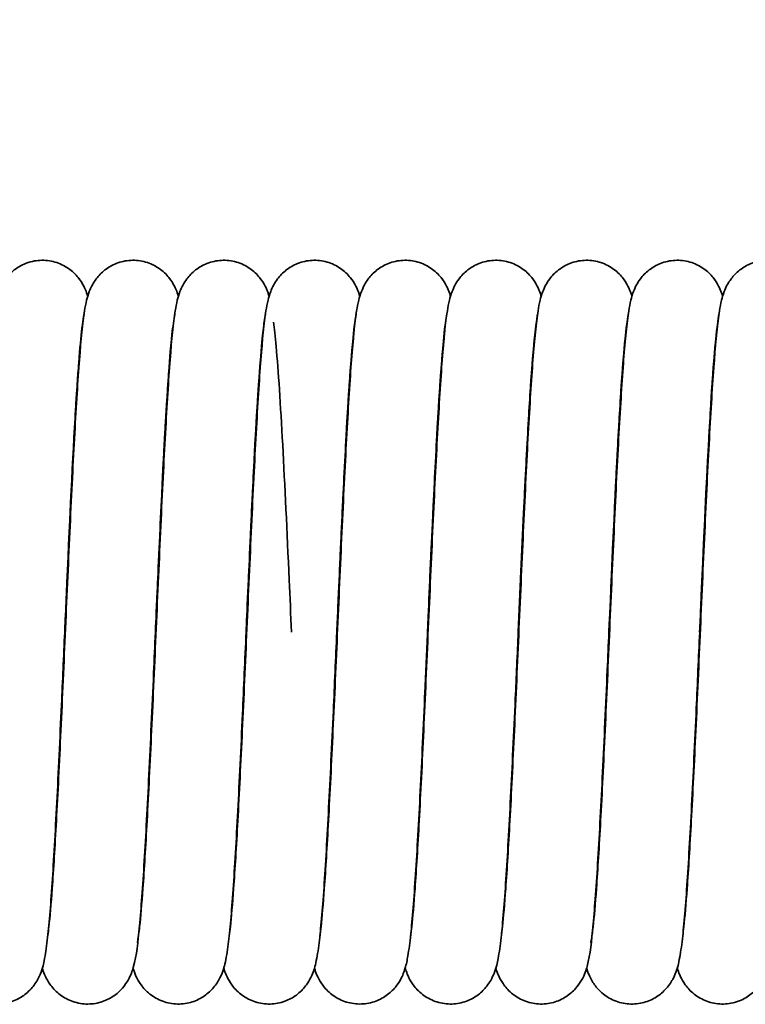
# Model space of a CAD drawing. Units: millimetres. Extents: x 0 to 420, y 0 to 297.
# Drawn here: x 158 to 171, y 223 to 241 of the extents above; entities that cross this region are included whole.
import ezdxf

# ---------------------------------------------------------------- set-up
doc = ezdxf.new("R2010")
doc.units = ezdxf.units.MM
for name, color, linetype, lineweight in [('Bemaßungen(DIN)', 1, 'Continuous', 25), ('Sichtbare Kanten(DIN)', 7, 'Continuous', 35), ('Sichtbare tangentiale Kanten(DIN)', 8, 'Continuous', 35)]:
    doc.layers.add(name, color=color, linetype=linetype, lineweight=lineweight)
doc.styles.add('Kopie von STANDARD-DIN-04', font='isocpeur.ttf')
doc.dimstyles.new('Kopie von STANDARD-DIN-04', dxfattribs={"dimtxt": 3.5, "dimasz": 2.5, "dimexe": 0.5, "dimexo": 0, "dimgap": 0.8, "dimtad": 1, "dimrnd": 1e-08, "dimtxsty": 'Kopie von STANDARD-DIN-04', "dimcen": 0.09, "dimdle": 10, "dimclrd": 1, "dimclre": 1, "dimclrt": 1, "dimazin": 2, "dimtfac": 0.571429, "dimtmove": 0, "dimatfit": 3, "dimfxl": 1, "dimtolj": 1, "dimlwd": 25, "dimlwe": 25, "dimarcsym": 0})

# ---------------------------------------------------------------- blocks, each defined once
blk = doc.blocks.new('*D30')
at = {"layer": 'Bemaßungen(DIN)', "color": 1, "linetype": 'Continuous', "lineweight": 25}
for p, q in [((67.917, 223.125), (67.917, 254.207)), ((315.917, 237.825), (315.917, 254.207)), ((70.417, 253.707), (313.417, 253.707))]:
    blk.add_line(p, q, dxfattribs=at)
at = {"layer": 'Bemaßungen(DIN)', "color": 1, "linetype": 'Continuous'}
for points in [[(70.417, 254.124), (70.417, 253.291), (67.917, 253.707)], [(313.417, 254.124), (313.417, 253.291), (315.917, 253.707)]]:
    blk.add_solid(points, dxfattribs=at)
at = {"layer": 'Defpoints', "color": 0, "linetype": 'Continuous'}
for p in [(315.917, 253.707), (315.917, 237.825), (67.917, 223.125)]:
    blk.add_point(p, dxfattribs=at)
at = {"layer": 'Bemaßungen(DIN)', "color": 1, "linetype": 'Continuous', "lineweight": 25, "insert": (188.417, 258.007), "char_height": 3.5, "attachment_point": 1, "style": 'Kopie von STANDARD-DIN-04'}
blk.add_mtext('\\A1;248', dxfattribs=at)

msp = doc.modelspace()

# ---------------------------------------------------------------- linework, layer by layer
at = {"layer": 'Sichtbare Kanten(DIN)'}
for points, knots in [([(156.534, 224.344), (156.54, 224.388), (156.546, 224.441), (156.572, 224.671), (156.592, 224.901), (156.636, 225.511), (156.661, 225.922), (156.712, 226.863), (156.739, 227.41), (156.793, 228.561), (156.82, 229.179), (156.874, 230.403), (156.902, 231.025), (156.956, 232.195), (156.984, 232.757), (157.039, 233.753), (157.067, 234.198), (157.123, 234.928), (157.151, 235.211), (157.196, 235.493), (157.207, 235.552), (157.234, 235.661), (157.247, 235.71), (157.283, 235.805), (157.3, 235.845), (157.342, 235.922), (157.365, 235.959), (157.433, 236.049), (157.485, 236.105), (157.606, 236.199), (157.675, 236.239), (157.829, 236.3), (157.917, 236.319), (158.094, 236.329), (158.185, 236.318), (158.356, 236.269), (158.438, 236.23), (158.577, 236.133), (158.637, 236.075), (158.726, 235.966), (158.757, 235.913), (158.804, 235.822), (158.82, 235.782), (158.84, 235.726), (158.846, 235.706), (158.852, 235.687)], [125.523683, 125.523683, 125.523683, 125.523683, 125.572243, 125.572243, 125.709035, 125.709035, 125.87813, 125.87813, 126.058003, 126.058003, 126.241183, 126.241183, 126.425829, 126.425829, 126.611587, 126.611587, 126.798916, 126.798916, 126.990398, 126.990398, 127.046748, 127.046748, 127.089065, 127.089065, 127.113188, 127.113188, 127.131283, 127.131283, 127.157429, 127.157429, 127.182674, 127.182674, 127.210307, 127.210307, 127.238498, 127.238498, 127.26669, 127.26669, 127.294499, 127.294499, 127.3201, 127.3201, 127.345994, 127.345994, 127.361573, 127.361573, 127.361573, 127.361573]), ([(158.144, 224.343), (158.15, 224.388), (158.156, 224.441), (158.182, 224.671), (158.202, 224.901), (158.246, 225.511), (158.271, 225.922), (158.322, 226.863), (158.349, 227.41), (158.403, 228.561), (158.43, 229.179), (158.484, 230.403), (158.512, 231.025), (158.566, 232.195), (158.594, 232.757), (158.649, 233.753), (158.677, 234.198), (158.733, 234.928), (158.761, 235.211), (158.806, 235.493), (158.817, 235.552), (158.844, 235.661), (158.857, 235.71), (158.893, 235.805), (158.91, 235.845), (158.952, 235.922), (158.975, 235.959), (159.043, 236.049), (159.095, 236.105), (159.216, 236.199), (159.285, 236.239), (159.439, 236.3), (159.527, 236.319), (159.704, 236.329), (159.795, 236.318), (159.966, 236.269), (160.048, 236.23), (160.187, 236.133), (160.247, 236.075), (160.336, 235.966), (160.367, 235.913), (160.414, 235.822), (160.43, 235.782), (160.45, 235.726), (160.456, 235.706), (160.462, 235.687)], [129.385187, 129.385187, 129.385187, 129.385187, 129.433851, 129.433851, 129.570643, 129.570643, 129.739739, 129.739739, 129.919611, 129.919611, 130.102792, 130.102792, 130.287438, 130.287438, 130.473196, 130.473196, 130.660525, 130.660525, 130.852007, 130.852007, 130.908357, 130.908357, 130.950673, 130.950673, 130.974796, 130.974796, 130.992891, 130.992891, 131.019037, 131.019037, 131.044283, 131.044283, 131.071916, 131.071916, 131.100106, 131.100106, 131.128298, 131.128298, 131.156108, 131.156108, 131.181708, 131.181708, 131.207602, 131.207602, 131.223181, 131.223181, 131.223181, 131.223181]), ([(159.732, 224.211), (159.732, 224.211), (159.732, 224.211), (159.732, 224.212), (159.736, 224.23), (159.75, 224.31), (159.761, 224.395), (159.792, 224.671), (159.812, 224.901), (159.856, 225.511), (159.881, 225.922), (159.932, 226.863), (159.959, 227.41), (160.013, 228.561), (160.04, 229.179), (160.094, 230.403), (160.122, 231.025), (160.176, 232.195), (160.204, 232.757), (160.259, 233.753), (160.287, 234.198), (160.343, 234.928), (160.371, 235.211), (160.416, 235.493), (160.427, 235.552), (160.454, 235.661), (160.467, 235.71), (160.503, 235.805), (160.52, 235.845), (160.562, 235.922), (160.585, 235.959), (160.653, 236.049), (160.705, 236.105), (160.826, 236.199), (160.895, 236.239), (161.049, 236.3), (161.137, 236.319), (161.314, 236.329), (161.405, 236.318), (161.576, 236.269), (161.658, 236.23), (161.797, 236.133), (161.857, 236.075), (161.946, 235.966), (161.977, 235.913), (162.024, 235.822), (162.04, 235.782), (162.06, 235.726), (162.066, 235.706), (162.072, 235.687)], [133.160794, 133.160794, 133.160794, 133.160794, 133.162054, 133.162054, 133.209613, 133.209613, 133.29546, 133.29546, 133.432252, 133.432252, 133.601348, 133.601348, 133.78122, 133.78122, 133.9644, 133.9644, 134.149046, 134.149046, 134.334805, 134.334805, 134.522133, 134.522133, 134.713615, 134.713615, 134.769966, 134.769966, 134.812282, 134.812282, 134.836405, 134.836405, 134.8545, 134.8545, 134.880646, 134.880646, 134.905891, 134.905891, 134.933524, 134.933524, 134.961715, 134.961715, 134.989907, 134.989907, 135.017717, 135.017717, 135.043317, 135.043317, 135.069211, 135.069211, 135.08479, 135.08479, 135.08479, 135.08479]), ([(161.364, 224.344), (161.37, 224.388), (161.377, 224.442), (161.402, 224.671), (161.422, 224.901), (161.466, 225.511), (161.491, 225.922), (161.542, 226.863), (161.569, 227.41), (161.623, 228.561), (161.65, 229.179), (161.704, 230.403), (161.732, 231.025), (161.786, 232.195), (161.814, 232.757), (161.869, 233.753), (161.897, 234.198), (161.953, 234.928), (161.981, 235.211), (162.026, 235.493), (162.037, 235.552), (162.064, 235.661), (162.077, 235.71), (162.113, 235.805), (162.13, 235.845), (162.172, 235.922), (162.195, 235.959), (162.263, 236.049), (162.315, 236.105), (162.436, 236.199), (162.505, 236.239), (162.659, 236.3), (162.747, 236.319), (162.924, 236.329), (163.015, 236.318), (163.186, 236.269), (163.268, 236.23), (163.407, 236.133), (163.467, 236.075), (163.556, 235.966), (163.587, 235.913), (163.634, 235.822), (163.65, 235.782), (163.67, 235.726), (163.676, 235.706), (163.682, 235.687)], [137.108718, 137.108718, 137.108718, 137.108718, 137.157068, 137.157068, 137.29386, 137.29386, 137.462956, 137.462956, 137.642828, 137.642828, 137.826009, 137.826009, 138.010655, 138.010655, 138.196413, 138.196413, 138.383742, 138.383742, 138.575224, 138.575224, 138.631574, 138.631574, 138.673891, 138.673891, 138.698013, 138.698013, 138.716108, 138.716108, 138.742254, 138.742254, 138.7675, 138.7675, 138.795133, 138.795133, 138.823323, 138.823323, 138.851515, 138.851515, 138.879325, 138.879325, 138.904925, 138.904925, 138.93082, 138.93082, 138.946398, 138.946398, 138.946398, 138.946398]), ([(162.974, 224.344), (162.98, 224.388), (162.987, 224.441), (163.012, 224.671), (163.032, 224.901), (163.076, 225.511), (163.101, 225.922), (163.152, 226.863), (163.179, 227.41), (163.233, 228.561), (163.26, 229.179), (163.314, 230.403), (163.342, 231.025), (163.396, 232.195), (163.424, 232.757), (163.479, 233.753), (163.507, 234.198), (163.563, 234.928), (163.591, 235.211), (163.636, 235.493), (163.647, 235.552), (163.674, 235.661), (163.687, 235.71), (163.723, 235.805), (163.74, 235.845), (163.782, 235.922), (163.805, 235.959), (163.873, 236.049), (163.925, 236.105), (164.046, 236.199), (164.115, 236.239), (164.269, 236.3), (164.357, 236.319), (164.534, 236.329), (164.625, 236.318), (164.796, 236.269), (164.878, 236.23), (165.017, 236.133), (165.077, 236.075), (165.166, 235.966), (165.197, 235.913), (165.244, 235.822), (165.26, 235.782), (165.28, 235.726), (165.286, 235.706), (165.292, 235.687)], [140.970178, 140.970178, 140.970178, 140.970178, 141.018677, 141.018677, 141.155469, 141.155469, 141.324565, 141.324565, 141.504437, 141.504437, 141.687617, 141.687617, 141.872264, 141.872264, 142.058022, 142.058022, 142.245351, 142.245351, 142.436832, 142.436832, 142.493183, 142.493183, 142.535499, 142.535499, 142.559622, 142.559622, 142.577717, 142.577717, 142.603863, 142.603863, 142.629108, 142.629108, 142.656741, 142.656741, 142.684932, 142.684932, 142.713124, 142.713124, 142.740934, 142.740934, 142.766534, 142.766534, 142.792428, 142.792428, 142.808007, 142.808007, 142.808007, 142.808007]), ([(164.584, 224.343), (164.59, 224.388), (164.596, 224.441), (164.622, 224.671), (164.642, 224.901), (164.686, 225.511), (164.711, 225.922), (164.762, 226.863), (164.789, 227.41), (164.843, 228.561), (164.87, 229.179), (164.924, 230.403), (164.952, 231.025), (165.006, 232.195), (165.034, 232.757), (165.089, 233.753), (165.117, 234.198), (165.173, 234.928), (165.201, 235.211), (165.246, 235.493), (165.257, 235.552), (165.284, 235.661), (165.297, 235.71), (165.333, 235.805), (165.35, 235.845), (165.392, 235.922), (165.415, 235.959), (165.483, 236.049), (165.535, 236.105), (165.656, 236.199), (165.725, 236.239), (165.879, 236.3), (165.967, 236.319), (166.144, 236.329), (166.235, 236.318), (166.406, 236.269), (166.488, 236.23), (166.627, 236.133), (166.687, 236.075), (166.776, 235.966), (166.807, 235.913), (166.854, 235.822), (166.87, 235.782), (166.89, 235.726), (166.896, 235.706), (166.902, 235.687)], [144.831561, 144.831561, 144.831561, 144.831561, 144.880286, 144.880286, 145.017078, 145.017078, 145.186173, 145.186173, 145.366045, 145.366045, 145.549226, 145.549226, 145.733872, 145.733872, 145.91963, 145.91963, 146.106959, 146.106959, 146.298441, 146.298441, 146.354791, 146.354791, 146.397108, 146.397108, 146.421231, 146.421231, 146.439326, 146.439326, 146.465471, 146.465471, 146.490717, 146.490717, 146.51835, 146.51835, 146.546541, 146.546541, 146.574733, 146.574733, 146.602542, 146.602542, 146.628143, 146.628143, 146.654037, 146.654037, 146.669615, 146.669615, 146.669615, 146.669615]), ([(166.194, 224.343), (166.2, 224.388), (166.206, 224.441), (166.232, 224.671), (166.252, 224.901), (166.296, 225.511), (166.321, 225.922), (166.372, 226.863), (166.399, 227.41), (166.453, 228.561), (166.48, 229.179), (166.534, 230.403), (166.562, 231.025), (166.616, 232.195), (166.644, 232.757), (166.699, 233.753), (166.727, 234.198), (166.783, 234.928), (166.811, 235.211), (166.856, 235.493), (166.867, 235.552), (166.894, 235.661), (166.907, 235.71), (166.943, 235.805), (166.96, 235.845), (167.002, 235.922), (167.025, 235.959), (167.093, 236.049), (167.145, 236.105), (167.266, 236.199), (167.335, 236.239), (167.489, 236.3), (167.577, 236.319), (167.754, 236.329), (167.845, 236.318), (168.016, 236.269), (168.098, 236.23), (168.237, 236.133), (168.297, 236.075), (168.386, 235.966), (168.417, 235.913), (168.464, 235.822), (168.48, 235.782), (168.5, 235.726), (168.506, 235.706), (168.512, 235.687)], [148.693165, 148.693165, 148.693165, 148.693165, 148.741894, 148.741894, 148.878686, 148.878686, 149.047782, 149.047782, 149.227654, 149.227654, 149.410835, 149.410835, 149.595481, 149.595481, 149.781239, 149.781239, 149.968568, 149.968568, 150.160049, 150.160049, 150.2164, 150.2164, 150.258716, 150.258716, 150.282839, 150.282839, 150.300934, 150.300934, 150.32708, 150.32708, 150.352325, 150.352325, 150.379958, 150.379958, 150.408149, 150.408149, 150.436341, 150.436341, 150.464151, 150.464151, 150.489751, 150.489751, 150.515645, 150.515645, 150.531224, 150.531224, 150.531224, 150.531224]), ([(167.782, 224.211), (167.782, 224.211), (167.782, 224.211), (167.782, 224.212), (167.786, 224.23), (167.8, 224.31), (167.811, 224.395), (167.842, 224.671), (167.862, 224.901), (167.906, 225.511), (167.931, 225.922), (167.982, 226.863), (168.009, 227.41), (168.063, 228.561), (168.09, 229.179), (168.144, 230.403), (168.172, 231.025), (168.226, 232.195), (168.254, 232.757), (168.309, 233.753), (168.337, 234.198), (168.393, 234.928), (168.421, 235.211), (168.466, 235.493), (168.477, 235.552), (168.504, 235.661), (168.517, 235.71), (168.553, 235.805), (168.57, 235.845), (168.612, 235.922), (168.635, 235.959), (168.703, 236.049), (168.755, 236.105), (168.876, 236.199), (168.945, 236.239), (169.099, 236.3), (169.187, 236.319), (169.364, 236.329), (169.455, 236.318), (169.626, 236.269), (169.708, 236.23), (169.847, 236.133), (169.907, 236.075), (169.996, 235.966), (170.027, 235.913), (170.074, 235.822), (170.09, 235.782), (170.11, 235.726), (170.116, 235.706), (170.122, 235.687)], [152.468837, 152.468837, 152.468837, 152.468837, 152.470097, 152.470097, 152.517656, 152.517656, 152.603503, 152.603503, 152.740295, 152.740295, 152.90939, 152.90939, 153.089263, 153.089263, 153.272443, 153.272443, 153.457089, 153.457089, 153.642847, 153.642847, 153.830176, 153.830176, 154.021658, 154.021658, 154.078008, 154.078008, 154.120325, 154.120325, 154.144448, 154.144448, 154.162543, 154.162543, 154.188689, 154.188689, 154.213934, 154.213934, 154.241567, 154.241567, 154.269758, 154.269758, 154.29795, 154.29795, 154.325759, 154.325759, 154.35136, 154.35136, 154.377254, 154.377254, 154.392833, 154.392833, 154.392833, 154.392833]), ([(169.414, 224.344), (169.42, 224.388), (169.426, 224.441), (169.452, 224.671), (169.472, 224.901), (169.516, 225.511), (169.541, 225.922), (169.592, 226.863), (169.619, 227.41), (169.673, 228.561), (169.7, 229.179), (169.754, 230.403), (169.782, 231.025), (169.836, 232.195), (169.864, 232.757), (169.919, 233.753), (169.947, 234.198), (170.003, 234.928), (170.031, 235.211), (170.076, 235.493), (170.087, 235.552), (170.114, 235.661), (170.127, 235.71), (170.163, 235.805), (170.18, 235.845), (170.222, 235.922), (170.245, 235.959), (170.313, 236.049), (170.365, 236.105), (170.486, 236.199), (170.555, 236.239), (170.709, 236.3), (170.797, 236.319), (170.974, 236.329), (171.065, 236.318), (171.236, 236.269), (171.318, 236.23), (171.457, 236.133), (171.517, 236.075), (171.606, 235.966), (171.637, 235.913), (171.684, 235.822), (171.7, 235.782), (171.72, 235.726), (171.726, 235.706), (171.732, 235.687)], [156.416522, 156.416522, 156.416522, 156.416522, 156.465111, 156.465111, 156.601903, 156.601903, 156.770999, 156.770999, 156.950871, 156.950871, 157.134052, 157.134052, 157.318698, 157.318698, 157.504456, 157.504456, 157.691785, 157.691785, 157.883266, 157.883266, 157.939617, 157.939617, 157.981933, 157.981933, 158.006056, 158.006056, 158.024151, 158.024151, 158.050297, 158.050297, 158.075543, 158.075543, 158.103176, 158.103176, 158.131366, 158.131366, 158.159558, 158.159558, 158.187368, 158.187368, 158.212968, 158.212968, 158.238862, 158.238862, 158.254441, 158.254441, 158.254441, 158.254441]), ([(158.753, 235.098), (158.751, 235.082), (158.749, 235.064), (158.73, 234.914), (158.712, 234.731), (158.671, 234.217), (158.647, 233.853), (158.597, 232.991), (158.57, 232.473), (158.517, 231.366), (158.49, 230.76), (158.457, 230.011), (158.45, 229.868), (158.425, 229.293), (158.406, 228.859), (158.359, 227.829), (158.331, 227.234), (158.276, 226.166), (158.248, 225.678), (158.193, 224.854), (158.164, 224.514), (158.118, 224.118), (158.102, 224.004), (158.062, 223.812), (158.048, 223.734), (157.971, 223.574), (157.953, 223.54), (157.894, 223.448), (157.843, 223.385), (157.727, 223.282), (157.663, 223.239), (157.517, 223.169), (157.433, 223.143), (157.258, 223.12), (157.166, 223.124), (156.991, 223.16), (156.907, 223.193), (156.757, 223.28), (156.691, 223.335), (156.59, 223.446), (156.552, 223.502), (156.499, 223.598), (156.48, 223.639), (156.454, 223.708), (156.445, 223.736), (156.437, 223.763)], [280.643229, 280.643229, 280.643229, 280.643229, 280.661006, 280.661006, 280.784763, 280.784763, 280.947965, 280.947965, 281.126127, 281.126127, 281.308714, 281.308714, 281.351682, 281.351682, 281.481306, 281.481306, 281.668505, 281.668505, 281.855135, 281.855135, 282.044666, 282.044666, 282.145969, 282.145969, 282.222092, 282.222092, 282.240036, 282.240036, 282.268676, 282.268676, 282.2934, 282.2934, 282.32065, 282.32065, 282.348805, 282.348805, 282.377005, 282.377005, 282.405011, 282.405011, 282.431268, 282.431268, 282.456299, 282.456299, 282.478512, 282.478512, 282.478512, 282.478512]), ([(160.363, 235.098), (160.36, 235.072), (160.356, 235.043), (160.335, 234.866), (160.316, 234.665), (160.274, 234.115), (160.249, 233.732), (160.199, 232.839), (160.172, 232.31), (160.119, 231.185), (160.092, 230.574), (160.061, 229.885), (160.058, 229.805), (160.043, 229.484), (160.033, 229.243), (159.994, 228.382), (159.966, 227.764), (159.911, 226.638), (159.884, 226.114), (159.828, 225.209), (159.8, 224.819), (159.741, 224.2), (159.726, 224.006), (159.642, 223.714), (159.621, 223.643), (159.543, 223.506), (159.51, 223.457), (159.424, 223.357), (159.368, 223.306), (159.238, 223.219), (159.163, 223.183), (159.001, 223.134), (158.91, 223.122), (158.732, 223.129), (158.642, 223.148), (158.477, 223.211), (158.401, 223.257), (158.273, 223.361), (158.221, 223.421), (158.146, 223.527), (158.121, 223.575), (158.08, 223.662), (158.066, 223.701), (158.052, 223.745), (158.05, 223.753), (158.047, 223.761)], [276.781195, 276.781195, 276.781195, 276.781195, 276.808955, 276.808955, 276.937865, 276.937865, 277.103542, 277.103542, 277.282428, 277.282428, 277.465259, 277.465259, 277.489314, 277.489314, 277.561603, 277.561603, 277.74974, 277.74974, 277.935854, 277.935854, 278.12419, 278.12419, 278.319637, 278.319637, 278.369854, 278.369854, 278.393152, 278.393152, 278.418488, 278.418488, 278.444451, 278.444451, 278.472372, 278.472372, 278.500575, 278.500575, 278.528745, 278.528745, 278.556178, 278.556178, 278.581177, 278.581177, 278.608966, 278.608966, 278.61541, 278.61541, 278.61541, 278.61541]), ([(161.973, 235.099), (161.971, 235.085), (161.969, 235.07), (161.951, 234.928), (161.934, 234.749), (161.893, 234.247), (161.869, 233.887), (161.819, 233.035), (161.793, 232.521), (161.74, 231.419), (161.712, 230.815), (161.678, 230.049), (161.671, 229.887), (161.642, 229.236), (161.621, 228.743), (161.572, 227.666), (161.544, 227.08), (161.489, 226.031), (161.461, 225.555), (161.405, 224.757), (161.377, 224.431), (161.329, 224.053), (161.313, 223.946), (161.266, 223.756), (161.248, 223.672), (161.144, 223.492), (161.103, 223.432), (161.001, 223.326), (160.941, 223.278), (160.805, 223.197), (160.726, 223.165), (160.558, 223.126), (160.467, 223.12), (160.289, 223.139), (160.201, 223.163), (160.042, 223.237), (159.969, 223.287), (159.852, 223.395), (159.805, 223.454), (159.74, 223.556), (159.717, 223.601), (159.681, 223.687), (159.667, 223.727), (159.657, 223.763), (159.657, 223.764), (159.657, 223.764)], [272.918745, 272.918745, 272.918745, 272.918745, 272.933675, 272.933675, 273.055873, 273.055873, 273.218284, 273.218284, 273.396213, 273.396213, 273.578723, 273.578723, 273.627307, 273.627307, 273.774105, 273.774105, 273.960902, 273.960902, 274.147711, 274.147711, 274.337699, 274.337699, 274.441014, 274.441014, 274.508651, 274.508651, 274.536272, 274.536272, 274.561212, 274.561212, 274.587737, 274.587737, 274.615788, 274.615788, 274.643991, 274.643991, 274.672124, 274.672124, 274.699153, 274.699153, 274.723933, 274.723933, 274.753913, 274.753913, 274.754052, 274.754052, 274.754052, 274.754052]), ([(163.583, 235.099), (163.581, 235.084), (163.579, 235.068), (163.561, 234.923), (163.543, 234.743), (163.502, 234.237), (163.478, 233.875), (163.428, 233.019), (163.402, 232.505), (163.349, 231.401), (163.322, 230.796), (163.288, 230.036), (163.281, 229.88), (163.253, 229.256), (163.233, 228.784), (163.184, 227.723), (163.156, 227.134), (163.101, 226.078), (163.074, 225.597), (163.018, 224.79), (162.989, 224.46), (162.942, 224.076), (162.926, 223.966), (162.891, 223.813), (162.88, 223.771), (162.851, 223.685), (162.835, 223.643), (162.792, 223.555), (162.767, 223.512), (162.694, 223.411), (162.641, 223.353), (162.52, 223.256), (162.452, 223.216), (162.3, 223.153), (162.212, 223.133), (162.035, 223.121), (161.944, 223.13), (161.772, 223.177), (161.69, 223.215), (161.549, 223.31), (161.488, 223.368), (161.397, 223.478), (161.365, 223.531), (161.317, 223.623), (161.301, 223.663), (161.28, 223.721), (161.273, 223.742), (161.267, 223.762)], [269.057142, 269.057142, 269.057142, 269.057142, 269.073066, 269.073066, 269.195812, 269.195812, 269.358504, 269.358504, 269.536515, 269.536515, 269.719053, 269.719053, 269.765667, 269.765667, 269.906429, 269.906429, 270.093374, 270.093374, 270.280119, 270.280119, 270.46994, 270.46994, 270.572483, 270.572483, 270.609967, 270.609967, 270.638173, 270.638173, 270.660463, 270.660463, 270.687593, 270.687593, 270.712663, 270.712663, 270.740246, 270.740246, 270.768433, 270.768433, 270.796626, 270.796626, 270.824478, 270.824478, 270.850189, 270.850189, 270.875884, 270.875884, 270.892235, 270.892235, 270.892235, 270.892235]), ([(165.193, 235.098), (165.19, 235.078), (165.187, 235.055), (165.168, 234.895), (165.15, 234.704), (165.108, 234.176), (165.084, 233.804), (165.033, 232.928), (165.007, 232.406), (164.954, 231.291), (164.926, 230.683), (164.894, 229.959), (164.889, 229.842), (164.869, 229.373), (164.853, 229.019), (164.81, 228.056), (164.782, 227.452), (164.727, 226.357), (164.699, 225.854), (164.643, 224.996), (164.615, 224.635), (164.57, 224.213), (164.554, 224.091), (164.522, 223.905), (164.509, 223.836), (164.467, 223.699), (164.446, 223.637), (164.379, 223.516), (164.35, 223.47), (164.269, 223.372), (164.213, 223.319), (164.087, 223.23), (164.014, 223.192), (163.854, 223.139), (163.765, 223.125), (163.587, 223.126), (163.496, 223.142), (163.329, 223.201), (163.25, 223.244), (163.119, 223.346), (163.064, 223.405), (162.985, 223.513), (162.957, 223.562), (162.915, 223.651), (162.9, 223.69), (162.884, 223.738), (162.88, 223.751), (162.877, 223.764)], [265.194768, 265.194768, 265.194768, 265.194768, 265.216595, 265.216595, 265.342503, 265.342503, 265.506763, 265.506763, 265.685235, 265.685235, 265.867926, 265.867926, 265.903074, 265.903074, 266.008909, 266.008909, 266.196572, 266.196572, 266.382975, 266.382975, 266.571955, 266.571955, 266.671219, 266.671219, 266.739448, 266.739448, 266.78245, 266.78245, 266.804651, 266.804651, 266.830261, 266.830261, 266.855962, 266.855962, 266.883802, 266.883802, 266.912003, 266.912003, 266.940183, 266.940183, 266.967765, 266.967765, 266.992939, 266.992939, 267.019959, 267.019959, 267.030178, 267.030178, 267.030178, 267.030178]), ([(166.803, 235.098), (166.801, 235.08), (166.798, 235.06), (166.779, 234.905), (166.761, 234.718), (166.719, 234.198), (166.695, 233.83), (166.645, 232.961), (166.619, 232.442), (166.565, 231.33), (166.538, 230.724), (166.506, 229.987), (166.5, 229.856), (166.477, 229.331), (166.459, 228.935), (166.414, 227.936), (166.386, 227.337), (166.331, 226.256), (166.303, 225.76), (166.248, 224.92), (166.219, 224.57), (166.174, 224.162), (166.158, 224.044), (166.122, 223.854), (166.108, 223.78), (166.05, 223.633), (166.032, 223.592), (165.986, 223.512), (165.964, 223.478), (165.895, 223.39), (165.842, 223.336), (165.72, 223.243), (165.65, 223.204), (165.493, 223.146), (165.405, 223.128), (165.227, 223.123), (165.136, 223.135), (164.967, 223.188), (164.886, 223.229), (164.749, 223.327), (164.691, 223.386), (164.606, 223.495), (164.576, 223.546), (164.531, 223.636), (164.516, 223.676), (164.497, 223.73), (164.491, 223.747), (164.487, 223.764)], [261.332382, 261.332382, 261.332382, 261.332382, 261.35206, 261.35206, 261.476837, 261.476837, 261.640545, 261.640545, 261.818856, 261.818856, 262.001492, 262.001492, 262.040765, 262.040765, 262.159129, 262.159129, 262.346562, 262.346562, 262.533081, 262.533081, 262.722341, 262.722341, 262.822591, 262.822591, 262.89749, 262.89749, 262.922398, 262.922398, 262.939461, 262.939461, 262.965193, 262.965193, 262.990615, 262.990615, 263.018327, 263.018327, 263.046522, 263.046522, 263.074711, 263.074711, 263.102449, 263.102449, 263.127887, 263.127887, 263.15413, 263.15413, 263.167904, 263.167904, 263.167904, 263.167904]), ([(168.413, 235.098), (168.409, 235.071), (168.406, 235.041), (168.384, 234.861), (168.366, 234.659), (168.323, 234.105), (168.298, 233.721), (168.248, 232.825), (168.221, 232.294), (168.168, 231.167), (168.141, 230.556), (168.111, 229.873), (168.107, 229.799), (168.094, 229.502), (168.084, 229.279), (168.047, 228.435), (168.019, 227.815), (167.964, 226.684), (167.936, 226.157), (167.881, 225.244), (167.852, 224.85), (167.794, 224.223), (167.776, 224.019), (167.698, 223.729), (167.677, 223.654), (167.59, 223.502), (167.555, 223.449), (167.463, 223.347), (167.406, 223.296), (167.274, 223.211), (167.198, 223.177), (167.033, 223.131), (166.943, 223.121), (166.764, 223.132), (166.675, 223.153), (166.512, 223.22), (166.436, 223.267), (166.312, 223.373), (166.262, 223.432), (166.19, 223.537), (166.166, 223.584), (166.127, 223.671), (166.113, 223.71), (166.1, 223.751), (166.099, 223.757), (166.097, 223.762)], [257.47041, 257.47041, 257.47041, 257.47041, 257.499145, 257.499145, 257.628532, 257.628532, 257.794429, 257.794429, 257.973377, 257.973377, 258.156231, 258.156231, 258.178502, 258.178502, 258.245416, 258.245416, 258.433609, 258.433609, 258.61968, 258.61968, 258.807924, 258.807924, 259.002962, 259.002962, 259.059159, 259.059159, 259.084019, 259.084019, 259.109216, 259.109216, 259.135367, 259.135367, 259.163338, 259.163338, 259.191542, 259.191542, 259.219702, 259.219702, 259.247013, 259.247013, 259.271911, 259.271911, 259.300348, 259.300348, 259.304982, 259.304982, 259.304982, 259.304982]), ([(170.023, 235.099), (170.021, 235.083), (170.019, 235.066), (170.001, 234.919), (169.983, 234.737), (169.942, 234.228), (169.917, 233.865), (169.868, 233.006), (169.841, 232.49), (169.788, 231.385), (169.761, 230.78), (169.727, 230.025), (169.721, 229.875), (169.694, 229.273), (169.674, 228.818), (169.627, 227.771), (169.599, 227.18), (169.544, 226.118), (169.516, 225.634), (169.46, 224.819), (169.432, 224.484), (169.385, 224.095), (169.368, 223.983), (169.326, 223.789), (169.311, 223.704), (169.204, 223.506), (169.159, 223.438), (169.049, 223.325), (168.99, 223.276), (168.853, 223.196), (168.774, 223.164), (168.606, 223.126), (168.514, 223.12), (168.337, 223.139), (168.248, 223.164), (168.089, 223.238), (168.017, 223.288), (167.9, 223.397), (167.854, 223.455), (167.789, 223.558), (167.767, 223.602), (167.73, 223.688), (167.717, 223.727), (167.707, 223.763)], [253.608013, 253.608013, 253.608013, 253.608013, 253.624774, 253.624774, 253.747979, 253.747979, 253.910904, 253.910904, 254.088984, 254.088984, 254.271544, 254.271544, 254.316505, 254.316505, 254.452214, 254.452214, 254.639277, 254.639277, 254.825969, 254.825969, 255.015655, 255.015655, 255.117608, 255.117608, 255.194435, 255.194435, 255.225678, 255.225678, 255.250667, 255.250667, 255.27721, 255.27721, 255.305266, 255.305266, 255.33347, 255.33347, 255.361599, 255.361599, 255.388607, 255.388607, 255.413383, 255.413383, 255.443166, 255.443166, 255.443166, 255.443166]), ([(171.633, 235.098), (171.63, 235.077), (171.627, 235.055), (171.608, 234.893), (171.59, 234.702), (171.548, 234.172), (171.523, 233.799), (171.473, 232.923), (171.447, 232.401), (171.393, 231.285), (171.366, 230.677), (171.334, 229.955), (171.329, 229.84), (171.309, 229.379), (171.293, 229.032), (171.251, 228.075), (171.223, 227.47), (171.167, 226.373), (171.14, 225.869), (171.084, 225.008), (171.056, 224.645), (171.011, 224.221), (170.995, 224.098), (170.964, 223.913), (170.95, 223.845), (170.91, 223.707), (170.888, 223.64), (170.816, 223.511), (170.785, 223.464), (170.702, 223.365), (170.646, 223.313), (170.518, 223.224), (170.444, 223.188), (170.283, 223.137), (170.193, 223.123), (170.015, 223.127), (169.925, 223.144), (169.759, 223.206), (169.681, 223.25), (169.551, 223.353), (169.498, 223.412), (169.421, 223.519), (169.394, 223.568), (169.353, 223.656), (169.338, 223.695), (169.324, 223.741), (169.321, 223.751), (169.318, 223.76)], [249.745639, 249.745639, 249.745639, 249.745639, 249.767805, 249.767805, 249.893888, 249.893888, 250.058233, 250.058233, 250.23673, 250.23673, 250.419429, 250.419429, 250.453933, 250.453933, 250.557814, 250.557814, 250.745511, 250.745511, 250.931896, 250.931896, 251.120835, 251.120835, 251.21996, 251.21996, 251.287323, 251.287323, 251.333878, 251.333878, 251.356676, 251.356676, 251.38215, 251.38215, 251.407976, 251.407976, 251.435856, 251.435856, 251.464058, 251.464058, 251.492234, 251.492234, 251.519748, 251.519748, 251.544833, 251.544833, 251.572203, 251.572203, 251.580053, 251.580053, 251.580053, 251.580053])]:
    msp.add_open_spline(points, degree=3, knots=knots, dxfattribs=at)
at = {"layer": 'Sichtbare tangentiale Kanten(DIN)'}
for points, knots in [([(158.444, 229.726), (158.462, 230.129), (158.48, 230.532), (158.498, 230.926), (158.575, 232.633), (158.652, 234.148), (158.729, 234.923), (158.748, 235.117), (158.767, 235.264), (158.787, 235.363)], [205.774319, 205.774319, 205.774319, 205.774319, 205.982954, 205.982954, 205.982954, 206.88524, 206.88524, 206.88524, 207.111949, 207.111949, 207.111949, 207.111949]), ([(160.054, 229.726), (160.075, 230.192), (160.095, 230.659), (160.116, 231.112), (160.193, 232.806), (160.27, 234.282), (160.347, 235.004), (160.364, 235.159), (160.38, 235.279), (160.397, 235.364)], [212.057504, 212.057504, 212.057504, 212.057504, 212.298954, 212.298954, 212.298954, 213.20124, 213.20124, 213.20124, 213.395134, 213.395134, 213.395134, 213.395134]), ([(161.664, 229.726), (161.688, 230.256), (161.711, 230.786), (161.734, 231.296), (161.811, 232.975), (161.888, 234.41), (161.966, 235.08), (161.979, 235.2), (161.993, 235.295), (162.007, 235.365)], [218.340689, 218.340689, 218.340689, 218.340689, 218.614955, 218.614955, 218.614955, 219.51724, 219.51724, 219.51724, 219.67832, 219.67832, 219.67832, 219.67832]), ([(162.148, 235.229), (162.164, 235.117), (162.181, 234.971), (162.197, 234.793), (162.274, 233.944), (162.351, 232.374), (162.428, 230.652), (162.442, 230.346), (162.455, 230.036), (162.469, 229.726)], [220.229795, 220.229795, 220.229795, 220.229795, 220.419526, 220.419526, 220.419526, 221.321812, 221.321812, 221.321812, 221.482282, 221.482282, 221.482282, 221.482282]), ([(163.274, 229.726), (163.3, 230.319), (163.327, 230.912), (163.353, 231.478), (163.43, 233.141), (163.507, 234.534), (163.584, 235.15), (163.595, 235.238), (163.606, 235.31), (163.617, 235.366)], [224.623875, 224.623875, 224.623875, 224.623875, 224.930955, 224.930955, 224.930955, 225.833241, 225.833241, 225.833241, 225.961505, 225.961505, 225.961505, 225.961505]), ([(164.884, 229.726), (164.913, 230.383), (164.942, 231.039), (164.971, 231.659), (165.048, 233.303), (165.125, 234.652), (165.202, 235.215), (165.211, 235.274), (165.219, 235.325), (165.227, 235.367)], [230.90706, 230.90706, 230.90706, 230.90706, 231.246955, 231.246955, 231.246955, 232.149241, 232.149241, 232.149241, 232.24469, 232.24469, 232.24469, 232.24469]), ([(166.494, 229.726), (166.526, 230.446), (166.558, 231.166), (166.59, 231.837), (166.667, 233.462), (166.744, 234.765), (166.821, 235.273), (166.826, 235.309), (166.831, 235.34), (166.837, 235.368)], [237.190245, 237.190245, 237.190245, 237.190245, 237.562956, 237.562956, 237.562956, 238.465241, 238.465241, 238.465241, 238.527876, 238.527876, 238.527876, 238.527876]), ([(168.104, 229.725), (168.139, 230.509), (168.173, 231.293), (168.208, 232.013), (168.285, 233.616), (168.362, 234.872), (168.439, 235.326), (168.442, 235.341), (168.444, 235.355), (168.447, 235.368)], [243.473431, 243.473431, 243.473431, 243.473431, 243.878956, 243.878956, 243.878956, 244.781242, 244.781242, 244.781242, 244.811061, 244.811061, 244.811061, 244.811061]), ([(169.714, 229.725), (169.752, 230.572), (169.789, 231.42), (169.826, 232.187), (169.903, 233.761), (169.98, 234.966), (170.057, 235.368)], [249.756616, 249.756616, 249.756616, 249.756616, 250.194956, 250.194956, 250.194956, 251.094246, 251.094246, 251.094246, 251.094246])]:
    msp.add_open_spline(points, degree=3, knots=knots, dxfattribs=at)

# ---------------------------------------------------------------- dimensions: what is measured, and where the dimension line sits
at = {"layer": 'Bemaßungen(DIN)', "color": 1, "linetype": 'Continuous', "lineweight": 25}
dim = msp.add_linear_dim(base=(315.917, 253.707), p1=(67.917, 223.125), p2=(315.917, 237.825), angle=180, dimstyle='Kopie von STANDARD-DIN-04', override={"dimdec": 2, "dimtp": 0, "dimtm": 0, "dimtdec": 2, "dimtofl": 0, "dimatfit": 1}, dxfattribs=at)
dim.commit()
dim.dimension.update_dxf_attribs({"geometry": '*D30', "text_midpoint": (191.917, 253.707), "dimtype": 160})

doc.saveas('drawing.dxf')
